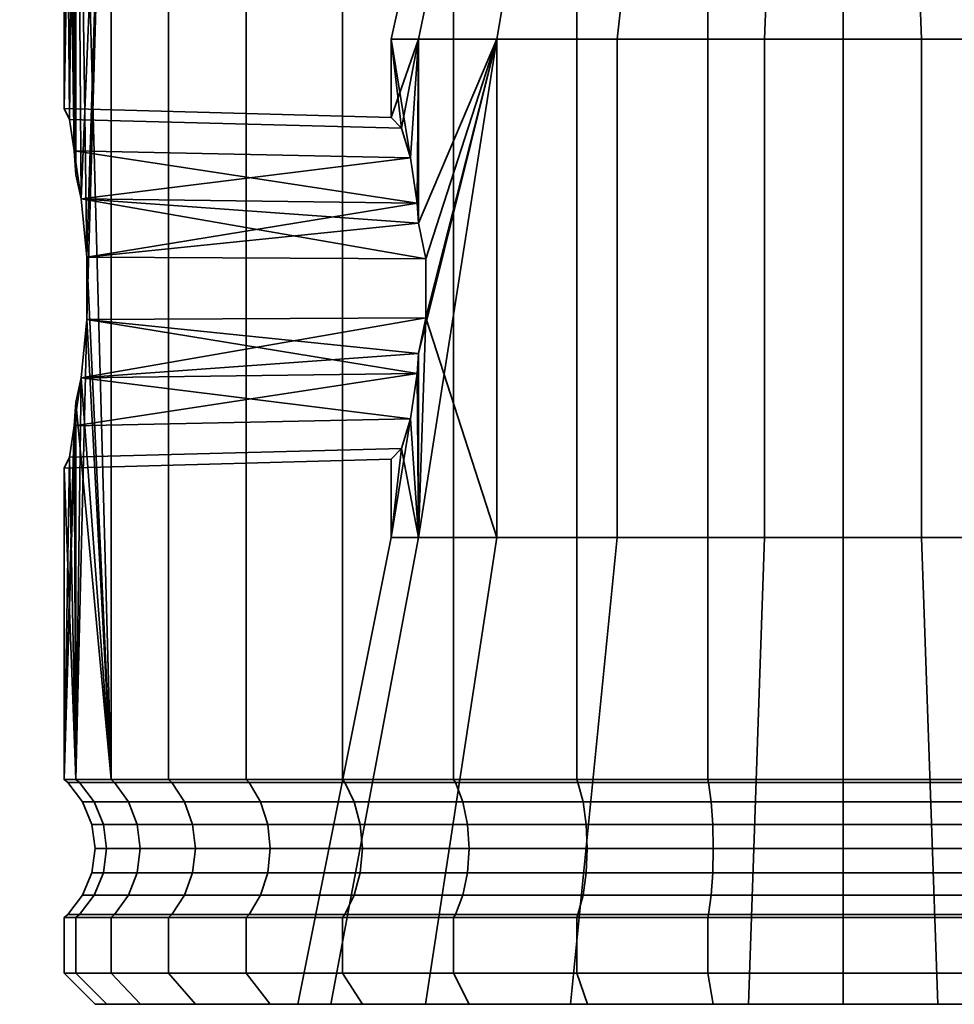
# Model space of a CAD drawing. Units: millimetres. Extents: x -241 to 364, y -143 to 710.
# Drawn here: x -240 to -210, y -143 to -111 of the extents above; entities that cross this region are included whole.
import ezdxf

# ---------------------------------------------------------------- set-up
doc = ezdxf.new("R2010")
doc.units = ezdxf.units.MM
doc.layers.add('kedersystem', color=4, linetype='Continuous', lineweight=35)

msp = doc.modelspace()

# ---------------------------------------------------------------- meshes
at = {"layer": 'kedersystem'}
mesh = msp.add_polyface(dxfattribs=at)
corners = [(-226.37, -93.453, -21.651), (-229.939, -93.453, -19.151), (-230.284, -93.042, -19.561), (-226.637, -93.042, -22.114), (-233.021, -93.453, -16.07), (-233.431, -93.042, -16.414), (-235.52, -93.453, -12.5), (-235.984, -93.042, -12.768), (-227.699, -92.506, -11.605), (-227.406, -92.006, -11.358), (-229.172, -92.006, -8.835), (-229.504, -92.506, -9.027), (-237.362, -93.453, -8.551), (-237.865, -93.042, -8.734), (-230.474, -92.006, -6.043), (-230.834, -92.506, -6.175), (-238.49, -93.453, -4.341), (-239.017, -93.042, -4.434), (-231.271, -92.006, -3.068), (-231.649, -92.506, -3.135), (-238.87, -93.453), (-239.405, -93.042), (-231.539, -92.006), (-231.923, -92.506), (-238.49, -93.453, 4.341), (-239.017, -93.042, 4.434), (-231.271, -92.006, 3.068), (-231.649, -92.506, 3.135), (-237.362, -93.453, 8.551), (-237.865, -93.042, 8.734), (-230.474, -92.006, 6.043), (-230.834, -92.506, 6.175), (-235.52, -93.453, 12.5), (-235.984, -93.042, 12.768), (-229.172, -92.006, 8.835), (-229.504, -92.506, 9.027), (-233.021, -93.453, 16.07), (-233.431, -93.042, 16.414), (-227.406, -92.006, 11.358), (-227.699, -92.506, 11.605), (-229.939, -93.453, 19.151), (-230.284, -93.042, 19.561), (-226.37, -93.453, 21.651), (-226.637, -93.042, 22.114), (-238.318, -116.65, 4.982), (-238.87, -113.758), (-238.49, -115.879, 4.341), (-230.794, -92.006, -20.17), (-227.035, -92.006, -22.803), (-234.04, -92.006, -16.925), (-234.422, -90.8, -17.246), (-231.115, -90.8, -20.553), (-236.672, -92.006, -13.165), (-237.105, -90.8, -13.415), (-238.612, -92.006, -9.005), (-239.081, -90.8, -9.176), (-228.74, -90.8, -8.585), (-230.004, -90.8, -5.873), (-239.8, -92.006, -4.572), (-240.292, -90.8, -4.659), (-240.2, -92.006), (-239.8, -92.006, 4.572), (-238.612, -92.006, 9.005), (-239.081, -90.8, 9.176), (-240.292, -90.8, 4.659), (-230.779, -90.8, 2.982), (-230.004, -90.8, 5.873), (-236.672, -92.006, 13.165), (-237.105, -90.8, 13.415), (-234.04, -92.006, 16.925), (-234.422, -90.8, 17.246), (-230.794, -92.006, 20.17), (-231.115, -90.8, 20.553), (-227.035, -92.006, 22.803), (-227.284, -90.8, 23.235)]
mesh.append_faces([[corners[k] for k in face] for face in [(0, 1, 2, 3), (1, 4, 5, 2), (4, 6, 7, 5), (8, 9, 10, 11), (6, 12, 13, 7), (11, 10, 14, 15), (12, 16, 17, 13), (15, 14, 18, 19), (16, 20, 21, 17), (19, 18, 22, 23), (20, 24, 25, 21), (23, 22, 26, 27), (24, 28, 29, 25), (27, 26, 30, 31), (28, 32, 33, 29), (31, 30, 34, 35), (32, 36, 37, 33), (35, 34, 38, 39), (36, 40, 41, 37), (40, 42, 43, 41), (3, 2, 47, 48), (47, 49, 50, 51), (2, 5, 49, 47), (49, 52, 53, 50), (5, 7, 52, 49), (52, 54, 55, 53), (7, 13, 54, 52), (56, 57, 14, 10), (54, 58, 59, 55), (13, 17, 58, 54), (17, 21, 60, 58), (21, 25, 61, 60), (61, 62, 63, 64), (25, 29, 62, 61), (65, 66, 30, 26), (62, 67, 68, 63), (29, 33, 67, 62), (67, 69, 70, 68), (33, 37, 69, 67), (69, 71, 72, 70), (37, 41, 71, 69), (71, 73, 74, 72), (41, 43, 73, 71)]])
mesh.append_faces([[corners[k] for k in face] for face in [(16, 45, 20), (20, 46, 24)]], dxfattribs={"vtx0": -1})
mesh.append_faces([[corners[k] for k in face] for face in [(24, 44, 28)]], dxfattribs={"vtx0": -1, "vtx1": -1})
mesh = msp.add_polyface(dxfattribs=at)
corners = [(-237.362, -135.292, -8.551), (-238.136, -118.528, -5.661), (-238.49, -93.453, -4.341), (-238.318, -116.65, -4.982), (-238.49, -115.879, -4.341), (-237.362, -93.453, -8.551), (-238.318, -116.65, 4.982), (-238.136, -118.528, 5.661), (-237.362, -93.453, 8.551), (-238.136, -120.525, 5.661), (-237.362, -135.292, 8.551), (-238.49, -93.453, 4.341), (-238.49, -115.879, 4.341), (-226.37, -93.453, -21.651), (-226.37, -135.292, -21.651), (-229.939, -135.292, -19.151), (-229.939, -93.453, -19.151), (-233.021, -135.292, -16.07), (-233.021, -93.453, -16.07), (-235.52, -135.292, -12.5), (-235.52, -93.453, -12.5), (-235.52, -135.292, 12.5), (-235.52, -93.453, 12.5), (-233.021, -135.292, 16.07), (-233.021, -93.453, 16.07), (-229.939, -135.292, 19.151), (-229.939, -93.453, 19.151), (-226.37, -135.292, 21.651), (-226.37, -93.453, 21.651), (-238.546, -115.114, -3.702), (-238.697, -114.11, -1.971), (-238.87, -113.758), (-238.87, -93.453), (-238.697, -114.11, 1.971), (-238.546, -115.114, 3.702), (-224.977, -111.526, -9.32), (-227.495, -111.526, -4.959), (-227.495, -117.436, -4.959), (-228.37, -114.045), (-228.04, -114.384, -1.872), (-228.37, -111.526), (-227.75, -115.34, -3.513), (-227.536, -116.797, -4.728), (-227.495, -111.526, 4.959), (-227.495, -117.436, 4.959), (-227.536, -116.797, 4.728), (-227.75, -115.34, 3.513), (-228.04, -114.384, 1.872), (-224.977, -111.526, 9.32), (-225.779, -103.309, -4.335), (-226.544, -103.309), (-225.779, -103.309, 4.335)]
mesh.append_faces([[corners[k] for k in face] for face in [(13, 14, 15, 16), (16, 15, 17, 18), (18, 17, 19, 20), (20, 19, 0, 5), (8, 10, 21, 22), (22, 21, 23, 24), (24, 23, 25, 26), (26, 25, 27, 28), (30, 39, 38, 31), (29, 41, 39, 30), (33, 47, 46, 34), (31, 38, 47, 33), (49, 50, 40, 36), (50, 51, 43, 40)]])
mesh.append_faces([[corners[k] for k in face] for face in [(2, 3, 4), (0, 2, 5), (36, 42, 37), (43, 38, 40), (3, 29, 4), (34, 6, 12)]], dxfattribs={"vtx0": -1})
mesh.append_faces([[corners[k] for k in face] for face in [(8, 9, 10), (40, 41, 36)]], dxfattribs={"vtx0": -1, "vtx1": -1})
mesh.append_faces([[corners[k] for k in face] for face in [(0, 1, 2)]], dxfattribs={"vtx0": -1, "vtx1": -1, "vtx2": -1})
mesh.append_faces([[corners[k] for k in face] for face in [(2, 1, 3), (8, 7, 9), (2, 29, 30), (2, 30, 31), (32, 33, 34), (32, 34, 12), (40, 39, 41), (36, 41, 42), (43, 45, 46), (43, 46, 47), (43, 47, 38), (3, 41, 29), (34, 45, 6)]], dxfattribs={"vtx0": -1, "vtx2": -1})
mesh.append_faces([[corners[k] for k in face] for face in [(38, 39, 40)]], dxfattribs={"vtx1": -1})
mesh.append_faces([[corners[k] for k in face] for face in [(6, 7, 8)]], dxfattribs={"vtx1": -1, "vtx2": -1})
mesh.append_faces([[corners[k] for k in face] for face in [(11, 12, 6), (2, 4, 29), (32, 31, 33), (35, 36, 37), (43, 44, 45), (44, 43, 48), (3, 42, 41), (34, 46, 45)]], dxfattribs={"vtx2": -1})
mesh = msp.add_polyface(dxfattribs=at)
corners = [(-213.87, -93.453, -25), (-213.87, -135.292, -25), (-218.211, -135.292, -24.62), (-218.211, -93.453, -24.62), (-222.42, -135.292, -23.492), (-222.42, -93.453, -23.492), (-226.37, -135.292, -21.651), (-226.37, -93.453, -21.651), (-226.37, -93.453, 21.651), (-226.37, -135.292, 21.651), (-222.42, -135.292, 23.492), (-222.42, -93.453, 23.492), (-218.211, -135.292, 24.62), (-218.211, -93.453, 24.62), (-213.87, -135.292, 25), (-213.87, -93.453, 25), (-224.977, -111.526, -9.32), (-227.495, -117.436, -4.959), (-227.259, -118.58, -5.369), (-227.495, -117.436, 4.959), (-224.977, -111.526, 9.32), (-227.259, -118.58, 5.369), (-211.669, -103.309, -12.481), (-216.07, -103.309, -12.481), (-216.388, -111.526, -14.28), (-211.352, -111.526, -14.28), (-220.207, -103.309, -10.976), (-221.12, -111.526, -12.557), (-223.578, -103.309, -8.147), (-225.779, -103.309, -4.335), (-227.495, -111.526, -4.959), (-225.779, -103.309, 4.335), (-223.578, -103.309, 8.147), (-227.495, -111.526, 4.959), (-220.207, -103.309, 10.976), (-221.12, -111.526, 12.557), (-216.07, -103.309, 12.481), (-216.388, -111.526, 14.28), (-215.959, -102.583, 11.847), (-219.884, -102.583, 10.418), (-219.719, -102.526, 10.131), (-215.901, -102.526, 11.52), (-220.143, -102.998, 10.866), (-216.048, -102.998, 12.356), (-223.085, -102.583, 7.732), (-222.831, -102.526, 7.519), (-223.481, -102.998, 8.065), (-225.174, -102.583, 4.114), (-224.862, -102.526, 4.001), (-225.66, -102.998, 4.291), (-225.899, -102.583), (-225.567, -102.526), (-226.544, -103.309), (-226.416, -102.998), (-225.174, -102.583, -4.114), (-224.862, -102.526, -4.001), (-225.66, -102.998, -4.291), (-223.085, -102.583, -7.732), (-222.831, -102.526, -7.519), (-223.481, -102.998, -8.065), (-219.884, -102.583, -10.418), (-219.719, -102.526, -10.131), (-220.143, -102.998, -10.866), (-215.959, -102.583, -11.847), (-215.901, -102.526, -11.52), (-216.048, -102.998, -12.356), (-216.01, -102.746, 12.136), (-220.031, -102.746, 10.673), (-223.31, -102.746, 7.921), (-225.45, -102.746, 4.215), (-226.193, -102.746), (-225.45, -102.746, -4.215), (-223.31, -102.746, -7.921), (-220.031, -102.746, -10.673), (-216.01, -102.746, -12.136)]
mesh.append_faces([[corners[k] for k in face] for face in [(0, 1, 2, 3), (3, 2, 4, 5), (5, 4, 6, 7), (8, 9, 10, 11), (11, 10, 12, 13), (13, 12, 14, 15), (22, 23, 24, 25), (23, 26, 27, 24), (26, 28, 16, 27), (28, 29, 30, 16), (31, 32, 20, 33), (32, 34, 35, 20), (34, 36, 37, 35), (38, 39, 40, 41), (36, 34, 42, 43), (39, 44, 45, 40), (34, 32, 46, 42), (44, 47, 48, 45), (32, 31, 49, 46), (47, 50, 51, 48), (31, 52, 53, 49), (50, 54, 55, 51), (52, 29, 56, 53), (54, 57, 58, 55), (29, 28, 59, 56), (57, 60, 61, 58), (28, 26, 62, 59), (60, 63, 64, 61), (26, 23, 65, 62), (66, 67, 39, 38), (43, 42, 67, 66), (67, 68, 44, 39), (42, 46, 68, 67), (68, 69, 47, 44), (46, 49, 69, 68), (69, 70, 50, 47), (49, 53, 70, 69), (70, 71, 54, 50), (53, 56, 71, 70), (71, 72, 57, 54), (56, 59, 72, 71), (72, 73, 60, 57), (59, 62, 73, 72), (73, 74, 63, 60), (62, 65, 74, 73)]])
mesh.append_faces([[corners[k] for k in face] for face in [(19, 20, 21)]], dxfattribs={"vtx0": -1, "vtx1": -1})
mesh.append_faces([[corners[k] for k in face] for face in [(16, 17, 18)]], dxfattribs={"vtx0": -1, "vtx2": -1})
mesh = msp.add_polyface(dxfattribs=at)
corners = [(-201.37, -93.453, -21.651), (-201.37, -135.292, -21.651), (-205.319, -135.292, -23.492), (-205.319, -93.453, -23.492), (-209.528, -135.292, -24.62), (-209.528, -93.453, -24.62), (-213.87, -135.292, -25), (-213.87, -93.453, -25), (-213.87, -93.453, 25), (-213.87, -135.292, 25), (-209.528, -135.292, 24.62), (-209.528, -93.453, 24.62), (-205.319, -135.292, 23.492), (-205.319, -93.453, 23.492), (-201.37, -135.292, 21.651), (-201.37, -93.453, 21.651), (-201.96, -103.309, -4.335), (-204.161, -103.309, -8.147), (-202.762, -111.526, -9.32), (-200.244, -111.526, -4.959), (-207.533, -103.309, -10.976), (-206.62, -111.526, -12.557), (-211.669, -103.309, -12.481), (-211.352, -111.526, -14.28), (-216.07, -103.309, 12.481), (-211.669, -103.309, 12.481), (-211.352, -111.526, 14.28), (-216.388, -111.526, 14.28), (-207.533, -103.309, 10.976), (-206.62, -111.526, 12.557), (-204.161, -103.309, 8.147), (-202.762, -111.526, 9.32), (-201.96, -103.309, 4.335), (-200.244, -111.526, 4.959), (-204.655, -102.583, -7.732), (-202.566, -102.583, -4.114), (-202.877, -102.526, -4.001), (-204.909, -102.526, -7.519), (-202.079, -102.998, -4.291), (-204.258, -102.998, -8.065), (-201.84, -102.583), (-202.172, -102.526), (-202.566, -102.583, 4.114), (-202.877, -102.526, 4.001), (-204.655, -102.583, 7.732), (-204.909, -102.526, 7.519), (-204.258, -102.998, 8.065), (-202.079, -102.998, 4.291), (-207.855, -102.583, 10.418), (-208.021, -102.526, 10.131), (-207.596, -102.998, 10.866), (-211.781, -102.583, 11.847), (-211.838, -102.526, 11.52), (-211.691, -102.998, 12.356), (-215.959, -102.583, 11.847), (-215.901, -102.526, 11.52), (-216.048, -102.998, 12.356), (-216.07, -103.309, -12.481), (-211.691, -102.998, -12.356), (-216.048, -102.998, -12.356), (-211.781, -102.583, -11.847), (-207.855, -102.583, -10.418), (-208.021, -102.526, -10.131), (-211.838, -102.526, -11.52), (-207.596, -102.998, -10.866), (-204.429, -102.746, -7.921), (-202.289, -102.746, -4.215), (-202.289, -102.746, 4.215), (-204.429, -102.746, 7.921), (-207.708, -102.746, 10.673), (-211.73, -102.746, 12.136), (-216.01, -102.746, 12.136), (-216.01, -102.746, -12.136), (-211.73, -102.746, -12.136), (-215.959, -102.583, -11.847), (-207.708, -102.746, -10.673)]
mesh.append_faces([[corners[k] for k in face] for face in [(0, 1, 2, 3), (3, 2, 4, 5), (5, 4, 6, 7), (8, 9, 10, 11), (11, 10, 12, 13), (13, 12, 14, 15), (16, 17, 18, 19), (17, 20, 21, 18), (20, 22, 23, 21), (24, 25, 26, 27), (25, 28, 29, 26), (28, 30, 31, 29), (30, 32, 33, 31), (34, 35, 36, 37), (17, 16, 38, 39), (35, 40, 41, 36), (40, 42, 43, 41), (42, 44, 45, 43), (32, 30, 46, 47), (44, 48, 49, 45), (30, 28, 50, 46), (48, 51, 52, 49), (28, 25, 53, 50), (51, 54, 55, 52), (25, 24, 56, 53), (57, 22, 58, 59), (60, 61, 62, 63), (22, 20, 64, 58), (61, 34, 37, 62), (20, 17, 39, 64), (65, 66, 35, 34), (39, 38, 66, 65), (67, 68, 44, 42), (47, 46, 68, 67), (68, 69, 48, 44), (46, 50, 69, 68), (69, 70, 51, 48), (50, 53, 70, 69), (70, 71, 54, 51), (53, 56, 71, 70), (72, 73, 60, 74), (59, 58, 73, 72), (73, 75, 61, 60), (58, 64, 75, 73), (75, 65, 34, 61), (64, 39, 65, 75)]])
mesh = msp.add_polyface(dxfattribs=at)
corners = [(-213.87, -135.385, -24.879), (-218.19, -135.385, -24.501), (-218.211, -135.292, -24.62), (-213.87, -135.292, -25), (-222.379, -135.385, -23.378), (-222.42, -135.292, -23.492), (-226.309, -135.385, -21.546), (-226.37, -135.292, -21.651), (-229.861, -135.385, -19.058), (-229.939, -135.292, -19.151), (-229.861, -135.385, 19.058), (-226.309, -135.385, 21.546), (-226.37, -135.292, 21.651), (-229.939, -135.292, 19.151), (-222.379, -135.385, 23.378), (-222.42, -135.292, 23.492), (-218.19, -135.385, 24.501), (-218.211, -135.292, 24.62), (-213.87, -135.385, 24.879), (-213.87, -135.292, 25), (-224.977, -111.526, -9.32), (-227.259, -118.58, -5.369), (-227.259, -120.473, -5.369), (-227.495, -121.616, -4.959), (-227.495, -127.526, -4.959), (-224.977, -127.526, -9.32), (-227.536, -122.256, -4.728), (-227.75, -123.713, -3.513), (-228.37, -127.526), (-228.04, -124.669, -1.872), (-228.37, -125.008), (-227.495, -127.526, 4.959), (-228.04, -124.669, 1.872), (-227.75, -123.713, 3.513), (-227.536, -122.256, 4.728), (-227.495, -121.616, 4.959), (-227.259, -120.473, 5.369), (-227.259, -118.58, 5.369), (-224.977, -111.526, 9.32), (-224.977, -127.526, 9.32), (-238.136, -118.528, -5.661), (-227.495, -117.436, -4.959), (-238.136, -120.525, 5.661), (-238.318, -116.65, 4.982), (-227.495, -117.436, 4.959), (-211.352, -127.526, -14.28), (-216.388, -127.526, -14.28), (-216.908, -142.506, -17.23), (-210.831, -142.506, -17.23), (-221.12, -127.526, -12.557), (-222.618, -142.506, -15.152), (-227.272, -142.506, -11.246), (-230.31, -142.506, -5.984), (-231.366, -142.506), (-230.31, -142.506, 5.984), (-227.272, -142.506, 11.246), (-221.12, -127.526, 12.557), (-222.618, -142.506, 15.152), (-216.388, -127.526, 14.28), (-216.908, -142.506, 17.23), (-211.352, -111.526, -14.28), (-216.388, -111.526, -14.28), (-221.12, -111.526, -12.557), (-221.12, -111.526, 12.557), (-216.388, -111.526, 14.28), (-218.107, -136.006, -24.031), (-222.216, -136.006, -22.93), (-222.216, -136.006, 22.93), (-218.107, -136.006, 24.031), (-213.87, -136.006, 24.402)]
mesh.append_faces([[corners[k] for k in face] for face in [(0, 1, 2, 3), (1, 4, 5, 2), (4, 6, 7, 5), (6, 8, 9, 7), (10, 11, 12, 13), (11, 14, 15, 12), (14, 16, 17, 15), (16, 18, 19, 17), (45, 46, 47, 48), (46, 49, 50, 47), (49, 25, 51, 50), (25, 24, 52, 51), (24, 28, 53, 52), (28, 31, 54, 53), (31, 39, 55, 54), (39, 56, 57, 55), (56, 58, 59, 57), (60, 61, 46, 45), (61, 62, 49, 46), (62, 20, 25, 49), (38, 63, 56, 39), (63, 64, 58, 56), (65, 66, 4, 1), (67, 68, 16, 14), (68, 69, 18, 16)]])
mesh.append_faces([[corners[k] for k in face] for face in [(20, 24, 25), (28, 29, 30), (31, 34, 35), (32, 28, 30), (36, 31, 35)]], dxfattribs={"vtx0": -1})
mesh.append_faces([[corners[k] for k in face] for face in [(24, 27, 28)]], dxfattribs={"vtx0": -1, "vtx1": -1})
mesh.append_faces([[corners[k] for k in face] for face in [(20, 21, 22), (20, 22, 23), (20, 23, 24), (24, 26, 27), (28, 27, 29), (31, 32, 33), (31, 33, 34), (36, 38, 39), (36, 39, 31), (43, 44, 37)]], dxfattribs={"vtx0": -1, "vtx2": -1})
mesh.append_faces([[corners[k] for k in face] for face in [(23, 26, 24)]], dxfattribs={"vtx1": -1})
mesh.append_faces([[corners[k] for k in face] for face in [(31, 28, 32), (36, 37, 38)]], dxfattribs={"vtx1": -1, "vtx2": -1})
mesh.append_faces([[corners[k] for k in face] for face in [(40, 21, 41), (42, 36, 35)]], dxfattribs={"vtx2": -1})
mesh = msp.add_polyface(dxfattribs=at)
corners = [(-194.811, -135.385, -15.992), (-197.878, -135.385, -19.058), (-197.8, -135.292, -19.151), (-194.719, -135.292, -16.07), (-201.43, -135.385, -21.546), (-201.37, -135.292, -21.651), (-205.361, -135.385, -23.378), (-205.319, -135.292, -23.492), (-209.549, -135.385, -24.501), (-209.528, -135.292, -24.62), (-213.87, -135.385, -24.879), (-213.87, -135.292, -25), (-213.87, -135.385, 24.879), (-209.549, -135.385, 24.501), (-209.528, -135.292, 24.62), (-213.87, -135.292, 25), (-205.361, -135.385, 23.378), (-205.319, -135.292, 23.492), (-201.43, -135.385, 21.546), (-201.37, -135.292, 21.651), (-197.878, -135.385, 19.058), (-197.8, -135.292, 19.151), (-194.811, -135.385, 15.992), (-194.719, -135.292, 16.07), (-200.188, -118.708, -4.642), (-192.37, -118.745, -4.432), (-192.37, -117.276, -3.897), (-200.089, -117.171, -4.079), (-200.188, -120.345, -4.642), (-192.37, -120.308, -4.432), (-200.089, -121.882, -4.079), (-192.37, -121.776, -3.897), (-200.188, -118.708, 4.642), (-192.37, -118.745, 4.432), (-192.37, -120.308, 4.432), (-200.188, -120.345, 4.642), (-199.653, -123.942, -1.607), (-199.903, -123.131, -3.025), (-199.37, -127.526), (-200.244, -127.526, -4.959), (-200.244, -111.526, -4.959), (-199.37, -124.217), (-200.244, -111.526, 4.959), (-200.244, -127.526, 4.959), (-200.089, -121.882, 4.079), (-199.903, -123.131, 3.025), (-199.653, -123.942, 1.607), (-197.429, -142.506, -5.984), (-196.374, -142.506), (-202.762, -127.526, -9.32), (-200.467, -142.506, -11.246), (-206.62, -127.526, -12.557), (-205.122, -142.506, -15.152), (-211.352, -127.526, -14.28), (-210.831, -142.506, -17.23), (-216.388, -127.526, 14.28), (-211.352, -127.526, 14.28), (-210.831, -142.506, 17.23), (-216.908, -142.506, 17.23), (-206.62, -127.526, 12.557), (-205.122, -142.506, 15.152), (-202.762, -127.526, 9.32), (-200.467, -142.506, 11.246), (-197.429, -142.506, 5.984), (-202.762, -111.526, -9.32), (-206.62, -111.526, -12.557), (-211.352, -111.526, -14.28), (-216.388, -111.526, 14.28), (-211.352, -111.526, 14.28), (-206.62, -111.526, 12.557), (-202.762, -111.526, 9.32), (-205.524, -136.006, -22.93), (-209.632, -136.006, -24.031), (-213.87, -136.006, -24.402)]
mesh.append_faces([[corners[k] for k in face] for face in [(0, 1, 2, 3), (1, 4, 5, 2), (4, 6, 7, 5), (6, 8, 9, 7), (8, 10, 11, 9), (12, 13, 14, 15), (13, 16, 17, 14), (16, 18, 19, 17), (18, 20, 21, 19), (20, 22, 23, 21), (24, 25, 26, 27), (28, 29, 25, 24), (30, 31, 29, 28), (32, 33, 34, 35), (38, 39, 47, 48), (39, 49, 50, 47), (49, 51, 52, 50), (51, 53, 54, 52), (55, 56, 57, 58), (56, 59, 60, 57), (59, 61, 62, 60), (61, 43, 63, 62), (43, 38, 48, 63), (40, 64, 49, 39), (64, 65, 51, 49), (65, 66, 53, 51), (67, 68, 56, 55), (68, 69, 59, 56), (69, 70, 61, 59), (70, 42, 43, 61), (71, 72, 8, 6), (72, 73, 10, 8)]])
mesh.append_faces([[corners[k] for k in face] for face in [(36, 38, 41), (43, 41, 38)]], dxfattribs={"vtx0": -1})
mesh.append_faces([[corners[k] for k in face] for face in [(38, 30, 39), (39, 28, 40), (42, 35, 43)]], dxfattribs={"vtx0": -1, "vtx1": -1})
mesh.append_faces([[corners[k] for k in face] for face in [(38, 37, 30), (39, 30, 28), (40, 28, 24), (42, 32, 35), (43, 35, 44), (43, 44, 45), (43, 45, 46), (43, 46, 41)]], dxfattribs={"vtx0": -1, "vtx2": -1})
mesh.append_faces([[corners[k] for k in face] for face in [(36, 37, 38)]], dxfattribs={"vtx1": -1, "vtx2": -1})
mesh = msp.add_polyface(dxfattribs=at)
corners = [(-238.49, -123.174, -4.341), (-238.318, -122.403, -4.982), (-238.49, -135.292, -4.341), (-238.136, -120.525, -5.661), (-237.362, -135.292, -8.551), (-238.136, -118.528, -5.661), (-237.362, -135.292, 8.551), (-238.136, -120.525, 5.661), (-238.318, -122.403, 4.982), (-238.49, -123.174, 4.341), (-238.49, -135.292, 4.341), (-238.87, -135.292), (-238.87, -125.295), (-238.697, -124.942, -1.971), (-238.546, -123.938, -3.702), (-238.546, -123.938, 3.702), (-238.697, -124.942, 1.971), (-229.861, -135.385, -19.058), (-232.928, -135.385, -15.992), (-233.021, -135.292, -16.07), (-229.939, -135.292, -19.151), (-235.415, -135.385, -12.439), (-235.52, -135.292, -12.5), (-237.248, -135.385, -8.509), (-238.37, -135.385, -4.32), (-238.748, -135.385), (-238.37, -135.385, 4.32), (-237.248, -135.385, 8.509), (-235.415, -135.385, 12.439), (-235.52, -135.292, 12.5), (-232.928, -135.385, 15.992), (-233.021, -135.292, 16.07), (-229.861, -135.385, 19.058), (-229.939, -135.292, 19.151), (-227.495, -117.436, -4.959), (-227.536, -116.797, -4.728), (-238.318, -116.65, -4.982), (-227.259, -120.473, -5.369), (-227.259, -118.58, -5.369), (-227.536, -122.256, -4.728), (-227.495, -121.616, -4.959), (-227.75, -123.713, -3.513), (-228.04, -124.669, -1.872), (-228.37, -125.008), (-228.04, -124.669, 1.872), (-227.75, -123.713, 3.513), (-227.536, -122.256, 4.728), (-227.495, -121.616, 4.959), (-238.136, -118.528, 5.661), (-227.259, -118.58, 5.369), (-227.259, -120.473, 5.369), (-238.318, -116.65, 4.982), (-227.536, -116.797, 4.728), (-227.495, -117.436, 4.959)]
mesh.append_faces([[corners[k] for k in face] for face in [(17, 18, 19, 20), (18, 21, 22, 19), (21, 23, 4, 22), (23, 24, 2, 4), (24, 25, 11, 2), (25, 26, 10, 11), (26, 27, 6, 10), (27, 28, 29, 6), (28, 30, 31, 29), (30, 32, 33, 31), (3, 37, 38, 5), (13, 42, 41, 14), (12, 43, 42, 13), (16, 44, 43, 12), (15, 45, 44, 16), (48, 49, 50, 7)]])
mesh.append_faces([[corners[k] for k in face] for face in [(6, 9, 10), (11, 0, 2), (10, 12, 11), (5, 35, 36), (1, 37, 3), (14, 1, 0), (8, 15, 9), (7, 46, 8), (51, 49, 48)]], dxfattribs={"vtx0": -1})
mesh.append_faces([[corners[k] for k in face] for face in [(2, 3, 4)]], dxfattribs={"vtx0": -1, "vtx1": -1})
mesh.append_faces([[corners[k] for k in face] for face in [(2, 1, 3), (4, 3, 5), (6, 7, 8), (6, 8, 9), (11, 13, 14), (11, 14, 0), (10, 15, 16), (10, 16, 12), (5, 34, 35), (1, 40, 37), (14, 39, 1), (8, 45, 15), (7, 47, 46)]], dxfattribs={"vtx0": -1, "vtx2": -1})
mesh.append_faces([[corners[k] for k in face] for face in [(0, 1, 2)]], dxfattribs={"vtx1": -1})
mesh.append_faces([[corners[k] for k in face] for face in [(11, 12, 13), (10, 9, 15), (1, 39, 40), (14, 41, 39), (8, 46, 45), (51, 52, 53)]], dxfattribs={"vtx2": -1})
mesh = msp.add_polyface(dxfattribs=at)
corners = [(-237.362, -139.721, -8.551), (-237.362, -141.506, -8.551), (-238.49, -141.506, -4.341), (-238.49, -139.721, -4.341), (-238.49, -139.721, 4.341), (-238.49, -141.506, 4.341), (-237.362, -141.506, 8.551), (-237.362, -139.721, 8.551), (-235.52, -139.721, -12.5), (-235.52, -141.506, -12.5), (-235.52, -141.506, 12.5), (-235.52, -139.721, 12.5), (-238.87, -141.506), (-238.87, -139.721), (-237.248, -139.628, -8.509), (-235.415, -139.628, -12.439), (-238.37, -139.628, -4.32), (-238.748, -139.628), (-238.37, -139.628, 4.32), (-237.248, -139.628, 8.509), (-235.415, -139.628, 12.439), (-237.866, -142.506), (-237.501, -142.506, -4.167), (-237.501, -142.506, 4.167), (-236.419, -142.506, -8.207), (-236.419, -142.506, 8.207), (-236.8, -139.006, -8.346), (-235.002, -139.006, -12.201), (-235.002, -136.006, -12.201), (-236.8, -136.006, -8.346), (-237.248, -135.385, -8.509), (-235.415, -135.385, -12.439), (-237.901, -139.006, -4.237), (-237.606, -138.283, -4.185), (-236.518, -138.283, -8.243), (-237.505, -137.506, -4.168), (-236.422, -137.506, -8.208), (-237.606, -136.73, -4.185), (-236.518, -136.73, -8.243), (-237.901, -136.006, -4.237), (-238.37, -135.385, -4.32), (-238.272, -139.006), (-237.972, -138.283), (-237.87, -137.506), (-237.972, -136.73), (-238.272, -136.006), (-238.748, -135.385), (-237.901, -139.006, 4.237), (-237.606, -138.283, 4.185), (-237.505, -137.506, 4.168), (-237.606, -136.73, 4.185), (-237.901, -136.006, 4.237), (-238.37, -135.385, 4.32), (-236.8, -139.006, 8.346), (-236.518, -138.283, 8.243), (-236.422, -137.506, 8.208), (-236.518, -136.73, 8.243), (-236.8, -136.006, 8.346), (-237.248, -135.385, 8.509), (-235.002, -136.006, 12.201), (-235.415, -135.385, 12.439)]
mesh.append_faces([[corners[k] for k in face] for face in [(0, 1, 2, 3), (4, 5, 6, 7), (8, 9, 1, 0), (7, 6, 10, 11), (3, 2, 12, 13), (13, 12, 5, 4), (0, 14, 15, 8), (3, 16, 14, 0), (13, 17, 16, 3), (4, 18, 17, 13), (7, 19, 18, 4), (11, 20, 19, 7), (24, 22, 2, 1), (22, 21, 12, 2), (21, 23, 5, 12), (23, 25, 6, 5), (15, 14, 26, 27), (28, 29, 30, 31), (14, 16, 32, 26), (26, 32, 33, 34), (34, 33, 35, 36), (36, 35, 37, 38), (38, 37, 39, 29), (29, 39, 40, 30), (16, 17, 41, 32), (32, 41, 42, 33), (33, 42, 43, 35), (35, 43, 44, 37), (37, 44, 45, 39), (39, 45, 46, 40), (17, 18, 47, 41), (41, 47, 48, 42), (42, 48, 49, 43), (43, 49, 50, 44), (44, 50, 51, 45), (45, 51, 52, 46), (18, 19, 53, 47), (47, 53, 54, 48), (48, 54, 55, 49), (49, 55, 56, 50), (50, 56, 57, 51), (51, 57, 58, 52), (57, 59, 60, 58)]])
mesh.append_faces([[corners[k] for k in face] for face in [(23, 24, 25)]], dxfattribs={"vtx0": -1, "vtx1": -1})
mesh.append_faces([[corners[k] for k in face] for face in [(23, 22, 24)]], dxfattribs={"vtx0": -1, "vtx2": -1})
mesh.append_faces([[corners[k] for k in face] for face in [(21, 22, 23)]], dxfattribs={"vtx1": -1})
mesh = msp.add_polyface(dxfattribs=at)
corners = [(-229.939, -139.721, -19.151), (-229.939, -141.506, -19.151), (-233.021, -141.506, -16.07), (-233.021, -139.721, -16.07), (-235.52, -141.506, -12.5), (-235.52, -139.721, -12.5), (-235.52, -139.721, 12.5), (-235.52, -141.506, 12.5), (-233.021, -141.506, 16.07), (-233.021, -139.721, 16.07), (-229.939, -141.506, 19.151), (-229.939, -139.721, 19.151), (-232.928, -139.628, -15.992), (-229.861, -139.628, -19.058), (-235.415, -139.628, -12.439), (-232.928, -139.628, 15.992), (-235.415, -139.628, 12.439), (-229.861, -139.628, 19.058), (-236.419, -142.506, 8.207), (-236.419, -142.506, -8.207), (-234.651, -142.506, -11.998), (-234.651, -142.506, 11.998), (-232.252, -142.506, -15.424), (-232.252, -142.506, 15.424), (-231.366, -142.506), (-230.31, -142.506, 5.984), (-230.31, -142.506, -5.984), (-229.294, -142.506, 18.382), (-229.294, -142.506, -18.382), (-237.362, -141.506, -8.551), (-237.362, -141.506, 8.551), (-232.563, -139.006, -15.685), (-229.555, -139.006, -18.693), (-229.555, -136.006, -18.693), (-232.563, -136.006, -15.685), (-232.928, -135.385, -15.992), (-229.861, -135.385, -19.058), (-235.002, -139.006, -12.201), (-234.743, -138.283, -12.051), (-232.333, -138.283, -15.493), (-234.654, -137.506, -12), (-232.255, -137.506, -15.427), (-234.743, -136.73, -12.051), (-232.333, -136.73, -15.493), (-235.002, -136.006, -12.201), (-235.415, -135.385, -12.439), (-236.8, -139.006, -8.346), (-236.518, -138.283, -8.243), (-236.422, -137.506, -8.208), (-236.518, -136.73, -8.243), (-236.8, -136.006, -8.346), (-237.248, -139.628, 8.509), (-235.002, -139.006, 12.201), (-236.8, -139.006, 8.346), (-234.743, -138.283, 12.051), (-236.518, -138.283, 8.243), (-234.654, -137.506, 12), (-236.422, -137.506, 8.208), (-234.743, -136.73, 12.051), (-236.518, -136.73, 8.243), (-235.002, -136.006, 12.201), (-236.8, -136.006, 8.346), (-232.563, -139.006, 15.685), (-232.333, -138.283, 15.493), (-232.255, -137.506, 15.427), (-232.333, -136.73, 15.493), (-232.563, -136.006, 15.685), (-232.928, -135.385, 15.992), (-235.415, -135.385, 12.439), (-229.555, -139.006, 18.693), (-229.555, -136.006, 18.693), (-229.861, -135.385, 19.058)]
mesh.append_faces([[corners[k] for k in face] for face in [(0, 1, 2, 3), (3, 2, 4, 5), (6, 7, 8, 9), (9, 8, 10, 11), (3, 12, 13, 0), (5, 14, 12, 3), (9, 15, 16, 6), (11, 17, 15, 9), (21, 23, 8, 7), (23, 27, 10, 8), (28, 22, 2, 1), (22, 20, 4, 2), (20, 19, 29, 4), (18, 21, 7, 30), (13, 12, 31, 32), (33, 34, 35, 36), (12, 14, 37, 31), (31, 37, 38, 39), (39, 38, 40, 41), (41, 40, 42, 43), (43, 42, 44, 34), (34, 44, 45, 35), (37, 46, 47, 38), (38, 47, 48, 40), (40, 48, 49, 42), (42, 49, 50, 44), (51, 16, 52, 53), (53, 52, 54, 55), (55, 54, 56, 57), (57, 56, 58, 59), (59, 58, 60, 61), (16, 15, 62, 52), (52, 62, 63, 54), (54, 63, 64, 56), (56, 64, 65, 58), (58, 65, 66, 60), (60, 66, 67, 68), (15, 17, 69, 62), (66, 70, 71, 67)]])
mesh.append_faces([[corners[k] for k in face] for face in [(18, 20, 21), (21, 22, 23), (24, 22, 26)]], dxfattribs={"vtx0": -1, "vtx1": -1})
mesh.append_faces([[corners[k] for k in face] for face in [(23, 22, 24)]], dxfattribs={"vtx0": -1, "vtx1": -1, "vtx2": -1})
mesh.append_faces([[corners[k] for k in face] for face in [(18, 19, 20), (21, 20, 22), (23, 24, 25)]], dxfattribs={"vtx0": -1, "vtx2": -1})
mesh = msp.add_polyface(dxfattribs=at)
corners = [(-222.42, -139.721, -23.492), (-222.42, -141.506, -23.492), (-226.37, -141.506, -21.651), (-226.37, -139.721, -21.651), (-229.939, -141.506, -19.151), (-229.939, -139.721, -19.151), (-229.939, -139.721, 19.151), (-229.939, -141.506, 19.151), (-226.37, -141.506, 21.651), (-226.37, -139.721, 21.651), (-222.42, -141.506, 23.492), (-222.42, -139.721, 23.492), (-226.309, -139.628, -21.546), (-222.379, -139.628, -23.378), (-229.861, -139.628, -19.058), (-226.309, -139.628, 21.546), (-229.861, -139.628, 19.058), (-222.379, -139.628, 23.378), (-230.31, -142.506, -5.984), (-232.252, -142.506, -15.424), (-229.294, -142.506, -18.382), (-227.272, -142.506, -11.246), (-225.868, -142.506, -20.781), (-222.618, -142.506, -15.152), (-222.618, -142.506, 15.152), (-225.868, -142.506, 20.781), (-227.272, -142.506, 11.246), (-229.294, -142.506, 18.382), (-230.31, -142.506, 5.984), (-232.252, -142.506, 15.424), (-222.077, -142.506, 22.549), (-222.077, -142.506, -22.549), (-226.071, -139.006, -21.133), (-222.216, -139.006, -22.93), (-225.921, -138.283, -20.873), (-222.113, -138.283, -22.649), (-222.113, -136.73, -22.649), (-225.921, -136.73, -20.873), (-226.071, -136.006, -21.133), (-222.216, -136.006, -22.93), (-226.309, -135.385, -21.546), (-222.379, -135.385, -23.378), (-229.555, -139.006, -18.693), (-229.362, -138.283, -18.463), (-229.297, -137.506, -18.385), (-225.87, -137.506, -20.785), (-229.362, -136.73, -18.463), (-229.555, -136.006, -18.693), (-229.861, -135.385, -19.058), (-232.563, -139.006, -15.685), (-232.333, -138.283, -15.493), (-232.255, -137.506, -15.427), (-232.333, -136.73, -15.493), (-232.563, -136.006, -15.685), (-232.563, -139.006, 15.685), (-229.555, -139.006, 18.693), (-229.362, -138.283, 18.463), (-232.333, -138.283, 15.493), (-229.297, -137.506, 18.385), (-232.255, -137.506, 15.427), (-229.362, -136.73, 18.463), (-232.333, -136.73, 15.493), (-229.555, -136.006, 18.693), (-232.563, -136.006, 15.685), (-226.071, -139.006, 21.133), (-225.921, -138.283, 20.873), (-225.87, -137.506, 20.785), (-225.921, -136.73, 20.873), (-226.071, -136.006, 21.133), (-226.309, -135.385, 21.546), (-229.861, -135.385, 19.058), (-222.216, -139.006, 22.93), (-222.216, -136.006, 22.93), (-222.379, -135.385, 23.378)]
mesh.append_faces([[corners[k] for k in face] for face in [(0, 1, 2, 3), (3, 2, 4, 5), (6, 7, 8, 9), (9, 8, 10, 11), (3, 12, 13, 0), (5, 14, 12, 3), (9, 15, 16, 6), (11, 17, 15, 9), (27, 25, 8, 7), (25, 30, 10, 8), (31, 22, 2, 1), (22, 20, 4, 2), (13, 12, 32, 33), (33, 32, 34, 35), (36, 37, 38, 39), (39, 38, 40, 41), (12, 14, 42, 32), (32, 42, 43, 34), (34, 43, 44, 45), (45, 44, 46, 37), (37, 46, 47, 38), (38, 47, 48, 40), (42, 49, 50, 43), (43, 50, 51, 44), (44, 51, 52, 46), (46, 52, 53, 47), (54, 55, 56, 57), (57, 56, 58, 59), (59, 58, 60, 61), (61, 60, 62, 63), (16, 15, 64, 55), (55, 64, 65, 56), (56, 65, 66, 58), (58, 66, 67, 60), (60, 67, 68, 62), (62, 68, 69, 70), (15, 17, 71, 64), (68, 72, 73, 69)]])
mesh.append_faces([[corners[k] for k in face] for face in [(18, 20, 21), (21, 22, 23), (24, 25, 26), (26, 27, 28)]], dxfattribs={"vtx0": -1, "vtx1": -1})
mesh.append_faces([[corners[k] for k in face] for face in [(18, 19, 20), (21, 20, 22), (26, 25, 27), (28, 27, 29)]], dxfattribs={"vtx0": -1, "vtx2": -1})
mesh = msp.add_polyface(dxfattribs=at)
corners = [(-213.87, -139.721, -25), (-213.87, -141.506, -25), (-218.211, -141.506, -24.62), (-218.211, -139.721, -24.62), (-222.42, -141.506, -23.492), (-222.42, -139.721, -23.492), (-222.42, -139.721, 23.492), (-222.42, -141.506, 23.492), (-218.211, -141.506, 24.62), (-218.211, -139.721, 24.62), (-213.87, -141.506, 25), (-213.87, -139.721, 25), (-218.19, -139.628, -24.501), (-213.87, -139.628, -24.879), (-222.379, -139.628, -23.378), (-218.19, -139.628, 24.501), (-222.379, -139.628, 23.378), (-213.87, -139.628, 24.879), (-222.618, -142.506, -15.152), (-225.868, -142.506, -20.781), (-222.077, -142.506, -22.549), (-218.037, -142.506, -23.632), (-216.908, -142.506, -17.23), (-213.87, -142.506, -23.996), (-218.037, -142.506, 23.632), (-222.077, -142.506, 22.549), (-222.618, -142.506, 15.152), (-225.868, -142.506, 20.781), (-216.908, -142.506, 17.23), (-213.87, -142.506, 23.996), (-218.107, -139.006, -24.031), (-213.87, -139.006, -24.402), (-218.055, -138.283, -23.736), (-213.87, -138.283, -24.102), (-218.037, -137.506, -23.635), (-213.87, -137.506, -24), (-218.055, -136.73, -23.736), (-213.87, -136.73, -24.102), (-218.107, -136.006, -24.031), (-213.87, -136.006, -24.402), (-218.19, -135.385, -24.501), (-213.87, -135.385, -24.879), (-222.216, -139.006, -22.93), (-222.113, -138.283, -22.649), (-222.078, -137.506, -22.553), (-222.113, -136.73, -22.649), (-222.216, -136.006, -22.93), (-225.921, -138.283, -20.873), (-225.87, -137.506, -20.785), (-225.921, -136.73, -20.873), (-226.071, -139.006, 21.133), (-222.216, -139.006, 22.93), (-222.113, -138.283, 22.649), (-225.921, -138.283, 20.873), (-222.078, -137.506, 22.553), (-225.87, -137.506, 20.785), (-222.113, -136.73, 22.649), (-225.921, -136.73, 20.873), (-222.216, -136.006, 22.93), (-226.071, -136.006, 21.133), (-218.107, -139.006, 24.031), (-218.055, -138.283, 23.736), (-218.037, -137.506, 23.635), (-218.055, -136.73, 23.736), (-218.107, -136.006, 24.031), (-213.87, -139.006, 24.402), (-213.87, -138.283, 24.102), (-213.87, -137.506, 24), (-213.87, -136.73, 24.102), (-213.87, -136.006, 24.402)]
mesh.append_faces([[corners[k] for k in face] for face in [(0, 1, 2, 3), (3, 2, 4, 5), (6, 7, 8, 9), (9, 8, 10, 11), (3, 12, 13, 0), (5, 14, 12, 3), (9, 15, 16, 6), (11, 17, 15, 9), (25, 24, 8, 7), (24, 29, 10, 8), (23, 21, 2, 1), (21, 20, 4, 2), (13, 12, 30, 31), (31, 30, 32, 33), (33, 32, 34, 35), (35, 34, 36, 37), (37, 36, 38, 39), (39, 38, 40, 41), (12, 14, 42, 30), (30, 42, 43, 32), (32, 43, 44, 34), (34, 44, 45, 36), (36, 45, 46, 38), (43, 47, 48, 44), (44, 48, 49, 45), (50, 51, 52, 53), (53, 52, 54, 55), (55, 54, 56, 57), (57, 56, 58, 59), (16, 15, 60, 51), (51, 60, 61, 52), (52, 61, 62, 54), (54, 62, 63, 56), (56, 63, 64, 58), (15, 17, 65, 60), (60, 65, 66, 61), (61, 66, 67, 62), (62, 67, 68, 63), (63, 68, 69, 64)]])
mesh.append_faces([[corners[k] for k in face] for face in [(18, 21, 22), (28, 24, 26)]], dxfattribs={"vtx0": -1, "vtx1": -1})
mesh.append_faces([[corners[k] for k in face] for face in [(18, 19, 20), (18, 20, 21), (22, 21, 23), (26, 25, 27), (28, 29, 24)]], dxfattribs={"vtx0": -1, "vtx2": -1})
mesh.append_faces([[corners[k] for k in face] for face in [(24, 25, 26)]], dxfattribs={"vtx1": -1, "vtx2": -1})
mesh = msp.add_polyface(dxfattribs=at)
corners = [(-205.319, -139.721, -23.492), (-205.319, -141.506, -23.492), (-209.528, -141.506, -24.62), (-209.528, -139.721, -24.62), (-213.87, -141.506, -25), (-213.87, -139.721, -25), (-213.87, -139.721, 25), (-213.87, -141.506, 25), (-209.528, -141.506, 24.62), (-209.528, -139.721, 24.62), (-205.319, -141.506, 23.492), (-205.319, -139.721, 23.492), (-209.549, -139.628, -24.501), (-205.361, -139.628, -23.378), (-213.87, -139.628, -24.879), (-209.549, -139.628, 24.501), (-213.87, -139.628, 24.879), (-205.361, -139.628, 23.378), (-216.908, -142.506, -17.23), (-213.87, -142.506, -23.996), (-210.831, -142.506, -17.23), (-209.703, -142.506, -23.632), (-205.662, -142.506, -22.549), (-201.872, -142.506, -20.781), (-205.122, -142.506, -15.152), (-205.662, -142.506, 22.549), (-209.703, -142.506, 23.632), (-210.831, -142.506, 17.23), (-213.87, -142.506, 23.996), (-216.908, -142.506, 17.23), (-205.122, -142.506, 15.152), (-201.872, -142.506, 20.781), (-201.819, -138.283, -20.873), (-205.626, -138.283, -22.649), (-205.661, -137.506, -22.553), (-201.87, -137.506, -20.785), (-205.626, -136.73, -22.649), (-201.819, -136.73, -20.873), (-209.632, -139.006, -24.031), (-205.524, -139.006, -22.93), (-209.684, -138.283, -23.736), (-209.702, -137.506, -23.635), (-209.684, -136.73, -23.736), (-209.632, -136.006, -24.031), (-205.524, -136.006, -22.93), (-213.87, -139.006, -24.402), (-213.87, -138.283, -24.102), (-213.87, -137.506, -24), (-213.87, -136.73, -24.102), (-213.87, -136.006, -24.402), (-209.632, -139.006, 24.031), (-213.87, -139.006, 24.402), (-209.684, -138.283, 23.736), (-213.87, -138.283, 24.102), (-209.702, -137.506, 23.635), (-213.87, -137.506, 24), (-209.684, -136.73, 23.736), (-213.87, -136.73, 24.102), (-209.632, -136.006, 24.031), (-213.87, -136.006, 24.402), (-209.549, -135.385, 24.501), (-213.87, -135.385, 24.879), (-205.524, -139.006, 22.93), (-205.626, -138.283, 22.649), (-205.661, -137.506, 22.553), (-205.626, -136.73, 22.649), (-205.524, -136.006, 22.93), (-205.361, -135.385, 23.378)]
mesh.append_faces([[corners[k] for k in face] for face in [(0, 1, 2, 3), (3, 2, 4, 5), (6, 7, 8, 9), (9, 8, 10, 11), (3, 12, 13, 0), (5, 14, 12, 3), (9, 15, 16, 6), (11, 17, 15, 9), (28, 26, 8, 7), (26, 25, 10, 8), (22, 21, 2, 1), (21, 19, 4, 2), (32, 33, 34, 35), (35, 34, 36, 37), (13, 12, 38, 39), (39, 38, 40, 33), (33, 40, 41, 34), (34, 41, 42, 36), (36, 42, 43, 44), (12, 14, 45, 38), (38, 45, 46, 40), (40, 46, 47, 41), (41, 47, 48, 42), (42, 48, 49, 43), (16, 15, 50, 51), (51, 50, 52, 53), (53, 52, 54, 55), (55, 54, 56, 57), (57, 56, 58, 59), (59, 58, 60, 61), (15, 17, 62, 50), (50, 62, 63, 52), (52, 63, 64, 54), (54, 64, 65, 56), (56, 65, 66, 58), (58, 66, 67, 60)]])
mesh.append_faces([[corners[k] for k in face] for face in [(18, 19, 20), (23, 24, 22), (27, 28, 29), (30, 25, 27)]], dxfattribs={"vtx0": -1, "vtx1": -1})
mesh.append_faces([[corners[k] for k in face] for face in [(20, 19, 21), (20, 21, 22), (22, 24, 20), (27, 26, 28), (30, 31, 25)]], dxfattribs={"vtx0": -1, "vtx2": -1})
mesh.append_faces([[corners[k] for k in face] for face in [(25, 26, 27)]], dxfattribs={"vtx1": -1, "vtx2": -1})

doc.saveas('drawing.dxf')
